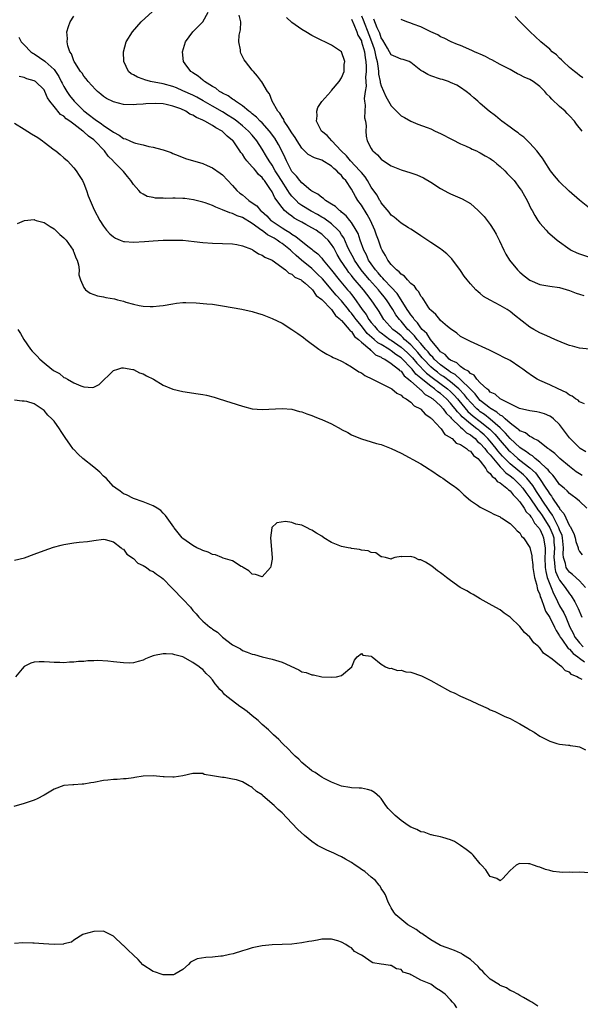
# Model space of a CAD drawing. Units: inches. Extents: x 2589000 to 2592000, y 1488000 to 1491000.
# Drawn here: x 2589438 to 2589551, y 1490397 to 1490595 of the extents above; entities that cross this region are included whole.
import ezdxf

# ---------------------------------------------------------------- set-up
doc = ezdxf.new("R2010")
doc.units = ezdxf.units.IN
doc.header["$MEASUREMENT"] = 0
doc.layers.add('LD25891488_10ft', color=3, linetype='Continuous')

msp = doc.modelspace()

# ---------------------------------------------------------------- linework, layer by layer
at = {"layer": 'LD25891488_10ft'}
for points, elevation in [([(2589551.53, 1490503.53), (2589551, 1490503.9), (2589550.33, 1490504.33), (2589549, 1490505.35), (2589547.07, 1490507), (2589546.01, 1490508.01), (2589545, 1490508.76), (2589544.88, 1490508.88), (2589544.65, 1490509), (2589543, 1490510.25), (2589542.61, 1490510.61), (2589541.73, 1490511), (2589541.31, 1490511.31), (2589541, 1490511.41), (2589540.14, 1490512.14), (2589539, 1490512.59), (2589538.8, 1490512.8), (2589538.5, 1490513), (2589537, 1490514.08), (2589535.98, 1490515), (2589535.5, 1490515.5), (2589535, 1490515.74), (2589534.36, 1490516.36), (2589533.17, 1490517), (2589533.08, 1490517.08), (2589533, 1490517.11), (2589531, 1490518.71), (2589530.71, 1490519), (2589529.99, 1490519.99), (2589529, 1490520.94), (2589527, 1490522.92), (2589525.91, 1490523.91), (2589525, 1490524.41), (2589524.67, 1490524.67), (2589524.15, 1490525), (2589523, 1490525.87), (2589521.71, 1490527), (2589521.4, 1490527.4), (2589521, 1490527.76), (2589520.46, 1490528.46), (2589519.97, 1490529), (2589519, 1490530.19), (2589518.28, 1490531), (2589517.72, 1490531.72), (2589516.71, 1490532.71), (2589516.4, 1490533), (2589515, 1490534.66), (2589514.69, 1490535), (2589513.98, 1490535.98), (2589513.35, 1490537), (2589512.05, 1490539), (2589511.6, 1490539.6), (2589511, 1490540.34), (2589510.69, 1490540.69), (2589510.47, 1490541), (2589508.66, 1490543), (2589507.89, 1490543.89), (2589506.98, 1490545), (2589505.61, 1490547), (2589505.41, 1490547.41), (2589504.56, 1490549), (2589504.16, 1490549.84), (2589503.46, 1490551.46), (2589503, 1490552.11), (2589502.65, 1490552.65), (2589502.34, 1490553), (2589501, 1490554.3), (2589499.44, 1490555.44), (2589499, 1490555.67), (2589498.17, 1490556.17), (2589496.85, 1490556.85), (2589495, 1490558.01), (2589494.42, 1490558.42), (2589493.82, 1490559), (2589493, 1490559.86), (2589492.48, 1490560.48), (2589492.17, 1490561), (2589490.86, 1490563), (2589490.16, 1490564.16), (2589489.63, 1490565), (2589489, 1490566.13), (2589488.39, 1490567), (2589487.89, 1490567.89), (2589487, 1490569.33), (2589485.93, 1490571), (2589485, 1490572.14), (2589484.24, 1490573), (2589483, 1490574.07), (2589481.86, 1490575), (2589481.37, 1490575.37), (2589481, 1490575.62), (2589480.16, 1490576.16), (2589479, 1490576.88), (2589477, 1490578.01), (2589475.11, 1490579.11), (2589473.81, 1490579.81), (2589473, 1490580.21), (2589471, 1490581.13), (2589469.7, 1490581.7), (2589469, 1490581.97), (2589467, 1490582.53), (2589464.44, 1490583), (2589463.3, 1490583.3), (2589463, 1490583.45), (2589461.83, 1490583.83), (2589461, 1490584.35), (2589460.55, 1490584.55), (2589460.03, 1490585), (2589459.09, 1490587), (2589459, 1490589), (2589459.56, 1490591), (2589460.8, 1490593), (2589462.6, 1490595), (2589464.87, 1490597.13)], 11590), ([(2589552.52, 1490497), (2589551, 1490498.38), (2589550.24, 1490499), (2589549.51, 1490499.51), (2589549, 1490499.9), (2589548.5, 1490500.5), (2589547.89, 1490501), (2589547, 1490501.77), (2589546.08, 1490503), (2589545.61, 1490503.61), (2589545, 1490504.2), (2589544.7, 1490504.7), (2589544.38, 1490505), (2589543, 1490506.24), (2589542.05, 1490507), (2589541.5, 1490507.5), (2589541, 1490507.76), (2589540.34, 1490508.34), (2589539.26, 1490509), (2589539, 1490509.2), (2589537, 1490511), (2589536.11, 1490512.11), (2589535, 1490513.14), (2589533, 1490514.93), (2589531.85, 1490515.85), (2589531, 1490516.41), (2589530.67, 1490516.67), (2589530.29, 1490517), (2589529, 1490518.31), (2589528.42, 1490519), (2589527.81, 1490519.81), (2589526.68, 1490521), (2589525, 1490522.44), (2589523.54, 1490523.54), (2589523, 1490523.88), (2589522.36, 1490524.36), (2589521.54, 1490525), (2589521, 1490525.48), (2589519.53, 1490527), (2589519.3, 1490527.3), (2589519, 1490527.63), (2589518.38, 1490528.38), (2589517.79, 1490529), (2589517, 1490529.87), (2589515.72, 1490531), (2589515.36, 1490531.36), (2589515, 1490531.7), (2589514.29, 1490532.29), (2589513.37, 1490533), (2589511.56, 1490535), (2589511.33, 1490535.33), (2589510.59, 1490536.59), (2589510.3, 1490537), (2589509.01, 1490539), (2589508.1, 1490540.1), (2589507.45, 1490541), (2589505.38, 1490543.38), (2589505, 1490543.88), (2589504.48, 1490544.48), (2589504.11, 1490545), (2589502.8, 1490547), (2589502.14, 1490548.14), (2589501.43, 1490549.43), (2589501, 1490550.14), (2589500.3, 1490551), (2589499.64, 1490551.64), (2589499, 1490552.21), (2589498.52, 1490552.52), (2589497.87, 1490553), (2589497, 1490553.51), (2589495.83, 1490554.17), (2589495, 1490554.62), (2589494.33, 1490555), (2589493.46, 1490555.46), (2589493, 1490555.81), (2589492.28, 1490556.28), (2589491.52, 1490557), (2589491, 1490557.6), (2589489.55, 1490559.55), (2589489, 1490560.77), (2589488.57, 1490561.43), (2589487.46, 1490563), (2589487.25, 1490563.25), (2589487, 1490563.62), (2589486.26, 1490564.26), (2589485.7, 1490565), (2589485.35, 1490565.35), (2589485, 1490565.8), (2589483.91, 1490567), (2589483.51, 1490567.51), (2589483, 1490568.34), (2589482.7, 1490568.7), (2589482.51, 1490569), (2589481.11, 1490571), (2589481, 1490571.12), (2589479.94, 1490571.94), (2589479, 1490572.94), (2589478.92, 1490573), (2589477.64, 1490573.64), (2589477, 1490574.11), (2589475.45, 1490575), (2589475.13, 1490575.13), (2589475, 1490575.22), (2589473.72, 1490575.72), (2589473, 1490576.22), (2589472.43, 1490576.43), (2589471.57, 1490577), (2589470.55, 1490577.45), (2589469, 1490577.99), (2589467.63, 1490578.37), (2589467, 1490578.47), (2589465.45, 1490578.55), (2589463.52, 1490578.48), (2589463, 1490578.42), (2589461.65, 1490578.35), (2589461, 1490578.3), (2589459, 1490578.36), (2589457, 1490578.87), (2589455.56, 1490579.56), (2589455, 1490579.97), (2589454.43, 1490580.43), (2589453.75, 1490581), (2589453.36, 1490581.36), (2589451.89, 1490583), (2589451.5, 1490583.5), (2589451, 1490584.09), (2589450.65, 1490584.65), (2589450.37, 1490585), (2589449.21, 1490586.79), (2589449.08, 1490587), (2589449, 1490587.18), (2589448.55, 1490588.55), (2589448.22, 1490589), (2589447.81, 1490590.19), (2589447.65, 1490591), (2589447.69, 1490591.69), (2589447.61, 1490593), (2589447.89, 1490594.11), (2589448.25, 1490595), (2589449, 1490596.15)], 11600), ([(2589552.3, 1490508.3), (2589551.16, 1490509), (2589551, 1490509.12), (2589550.1, 1490510.1), (2589549.11, 1490511), (2589549, 1490511.13), (2589548.21, 1490512.21), (2589547, 1490513.81), (2589545.75, 1490515), (2589545.34, 1490515.34), (2589545, 1490515.54), (2589543.97, 1490515.97), (2589543, 1490516.23), (2589542.38, 1490516.38), (2589541, 1490516.59), (2589540.69, 1490516.69), (2589539.17, 1490517), (2589538.93, 1490517.07), (2589535.01, 1490519), (2589533.98, 1490519.98), (2589533, 1490520.39), (2589532.73, 1490520.73), (2589532.32, 1490521), (2589531, 1490522.23), (2589530.28, 1490523), (2589529.76, 1490523.76), (2589529, 1490524.11), (2589528.59, 1490524.59), (2589527.77, 1490525), (2589527, 1490525.54), (2589526.25, 1490526.25), (2589525, 1490526.8), (2589524.72, 1490527), (2589523.93, 1490527.93), (2589523, 1490528.52), (2589522.79, 1490528.79), (2589522.56, 1490529), (2589520.93, 1490531), (2589520.2, 1490532.2), (2589519.28, 1490533), (2589519, 1490533.32), (2589518.32, 1490534.32), (2589517.66, 1490535), (2589517.43, 1490535.43), (2589517, 1490535.92), (2589516.58, 1490536.58), (2589516.27, 1490537), (2589515, 1490538.95), (2589514.22, 1490540.22), (2589513, 1490541.51), (2589511.62, 1490543), (2589511.36, 1490543.36), (2589511, 1490543.66), (2589510.41, 1490544.41), (2589509.85, 1490545), (2589509, 1490546.2), (2589508.46, 1490547), (2589508.03, 1490548.03), (2589507.47, 1490549), (2589506.74, 1490551), (2589506.33, 1490552.33), (2589505.97, 1490553), (2589505, 1490554.57), (2589504.68, 1490555), (2589503.93, 1490555.93), (2589503, 1490556.67), (2589502.83, 1490556.83), (2589502.57, 1490557), (2589501.78, 1490557.78), (2589501, 1490558.29), (2589499.8, 1490559), (2589499.39, 1490559.39), (2589499, 1490559.62), (2589498.25, 1490560.25), (2589497, 1490560.86), (2589496.82, 1490561), (2589495, 1490562.53), (2589494.6, 1490563), (2589493.92, 1490563.92), (2589493, 1490564.87), (2589492.92, 1490565), (2589491.88, 1490567), (2589491.62, 1490567.62), (2589490.98, 1490568.98), (2589490.31, 1490570.31), (2589489.57, 1490571.57), (2589488.48, 1490573), (2589487, 1490574.63), (2589486.61, 1490575), (2589485.83, 1490575.83), (2589485, 1490576.48), (2589484.72, 1490576.72), (2589484.33, 1490577), (2589483, 1490578.1), (2589481.61, 1490579), (2589481.29, 1490579.29), (2589481, 1490579.44), (2589480.11, 1490580.11), (2589479, 1490580.65), (2589478.79, 1490580.79), (2589478.39, 1490581), (2589477.66, 1490581.66), (2589477, 1490582.01), (2589475.33, 1490583), (2589475.17, 1490583.17), (2589475, 1490583.29), (2589474.08, 1490584.09), (2589473, 1490584.74), (2589472.85, 1490584.85), (2589472.58, 1490585), (2589471.48, 1490586.52), (2589471.15, 1490587), (2589470.95, 1490589), (2589471.55, 1490591), (2589472.97, 1490593), (2589474.02, 1490593.99), (2589475.05, 1490595), (2589476.09, 1490597)], 11580), ([(2589551.99, 1490518.02), (2589551, 1490518.44), (2589550.72, 1490518.72), (2589550.22, 1490519), (2589549.52, 1490519.52), (2589549, 1490519.73), (2589548.3, 1490520.3), (2589546.73, 1490521), (2589545, 1490521.86), (2589543, 1490522.73), (2589542.45, 1490523), (2589541.56, 1490523.56), (2589540.38, 1490524.38), (2589539.55, 1490525), (2589539, 1490525.39), (2589537, 1490526.71), (2589535.5, 1490527.5), (2589535, 1490527.78), (2589534.17, 1490528.17), (2589532.83, 1490528.83), (2589529, 1490530.57), (2589527.38, 1490531.38), (2589527, 1490531.61), (2589526.23, 1490532.23), (2589525, 1490533.1), (2589524.4, 1490533.6), (2589523, 1490534.82), (2589522.82, 1490535), (2589522.03, 1490536.03), (2589521, 1490536.86), (2589520.95, 1490536.95), (2589520.9, 1490537), (2589520.63, 1490537.37), (2589519.58, 1490539), (2589519.36, 1490539.36), (2589519, 1490539.74), (2589518.6, 1490540.6), (2589518.2, 1490541), (2589517.73, 1490541.73), (2589517, 1490542.25), (2589516.3, 1490543), (2589515.72, 1490543.72), (2589515, 1490544.13), (2589514.63, 1490544.63), (2589514.07, 1490545), (2589513, 1490546.12), (2589512.35, 1490547), (2589511.9, 1490547.9), (2589511.2, 1490549), (2589511, 1490549.4), (2589510.45, 1490551), (2589510.04, 1490552.04), (2589509.72, 1490553), (2589508.82, 1490555), (2589508.16, 1490556.16), (2589507, 1490558.06), (2589506.3, 1490559), (2589505.79, 1490559.79), (2589505, 1490561.28), (2589503.86, 1490563), (2589503.43, 1490563.43), (2589503, 1490564.05), (2589502.48, 1490564.48), (2589502.07, 1490565), (2589501.45, 1490565.45), (2589501, 1490565.93), (2589499, 1490567.12), (2589497.57, 1490567.57), (2589496.3, 1490568.3), (2589495, 1490569.52), (2589494.06, 1490571), (2589493.67, 1490571.67), (2589493, 1490572.64), (2589492.87, 1490572.87), (2589492.27, 1490573.73), (2589491.46, 1490575), (2589491.34, 1490575.34), (2589491, 1490575.79), (2589490.58, 1490576.58), (2589490.14, 1490577), (2589488.99, 1490579), (2589488.48, 1490580.48), (2589488.05, 1490581), (2589486.93, 1490582.93), (2589486.85, 1490583), (2589486.08, 1490584.08), (2589485.23, 1490585), (2589485, 1490585.27), (2589483.65, 1490587), (2589483.39, 1490587.39), (2589482.7, 1490588.7), (2589482.61, 1490589), (2589482.6, 1490589.4), (2589482.3, 1490591), (2589482.36, 1490592.36), (2589482.61, 1490593.39), (2589482.66, 1490595), (2589482.38, 1490596.38)], 11570), ([(2589553, 1490529), (2589551, 1490529.21), (2589549.62, 1490529.62), (2589549, 1490529.76), (2589547.77, 1490530.23), (2589546, 1490531), (2589545.32, 1490531.32), (2589545, 1490531.43), (2589543.93, 1490531.93), (2589543, 1490532.32), (2589541.82, 1490533), (2589541, 1490533.49), (2589537.9, 1490535.9), (2589537, 1490536.62), (2589536.42, 1490537), (2589535, 1490537.85), (2589533, 1490538.89), (2589531.67, 1490539.67), (2589531, 1490540.23), (2589530.56, 1490540.56), (2589530.11, 1490541), (2589529, 1490542.19), (2589528.33, 1490543), (2589527.76, 1490543.76), (2589527, 1490544.87), (2589525.26, 1490547.26), (2589525, 1490547.54), (2589524.25, 1490548.25), (2589523.31, 1490549), (2589523, 1490549.23), (2589521, 1490550.54), (2589519, 1490551.87), (2589518.33, 1490552.33), (2589517, 1490553.21), (2589516.48, 1490553.52), (2589515, 1490554.45), (2589513.63, 1490555.63), (2589513, 1490556.02), (2589512.63, 1490556.63), (2589511, 1490558.52), (2589510.84, 1490558.84), (2589510.72, 1490559), (2589510.11, 1490560.11), (2589509, 1490561.67), (2589508.24, 1490563), (2589507.77, 1490563.77), (2589507, 1490564.64), (2589506.72, 1490565), (2589504.79, 1490567), (2589503.98, 1490567.98), (2589502.9, 1490569), (2589501.03, 1490571), (2589500.07, 1490572.07), (2589498.97, 1490573), (2589497.96, 1490575), (2589498.08, 1490576.08), (2589497.99, 1490577), (2589498.24, 1490577.76), (2589499.01, 1490578.99), (2589500.81, 1490581), (2589500.89, 1490581.11), (2589501, 1490581.2), (2589502.54, 1490583), (2589503, 1490583.73), (2589503.51, 1490585), (2589503.56, 1490586.44), (2589503.66, 1490587), (2589503, 1490589), (2589501.77, 1490589.77), (2589501, 1490590.31), (2589499.65, 1490591), (2589499, 1490591.28), (2589497, 1490592.27), (2589495.8, 1490593), (2589495, 1490593.46), (2589493, 1490594.9), (2589491.89, 1490595.89)], 11560), ([(2589505, 1490595.56), (2589505.49, 1490594.51), (2589506.09, 1490593), (2589506.31, 1490592.31), (2589507, 1490591.16), (2589507.06, 1490591), (2589507.63, 1490589), (2589507.76, 1490587.76), (2589507.91, 1490587), (2589507.98, 1490586.02), (2589507.96, 1490585), (2589507.86, 1490583.86), (2589507.94, 1490582.06), (2589507.75, 1490581), (2589507.55, 1490579.55), (2589507.62, 1490579), (2589507.76, 1490578.24), (2589507.68, 1490577), (2589507.66, 1490575.66), (2589507.84, 1490575), (2589507.95, 1490574.05), (2589507.89, 1490573), (2589507.98, 1490571.98), (2589508.16, 1490571), (2589509, 1490569.46), (2589509.17, 1490569.17), (2589509.29, 1490569), (2589510.23, 1490568.23), (2589511, 1490567.34), (2589511.47, 1490567), (2589513, 1490566), (2589515, 1490565.19), (2589517, 1490564.56), (2589518.16, 1490564.16), (2589519.54, 1490563.54), (2589521, 1490562.67), (2589523, 1490561.42), (2589524.56, 1490560.56), (2589525, 1490560.34), (2589527.33, 1490559.33), (2589529, 1490558.38), (2589530.6, 1490557), (2589531, 1490556.61), (2589531.76, 1490555.76), (2589532.36, 1490555), (2589533, 1490554.13), (2589533.74, 1490553), (2589534.19, 1490552.19), (2589534.88, 1490550.88), (2589535.75, 1490549), (2589536.18, 1490548.18), (2589536.9, 1490547), (2589538.53, 1490545), (2589539, 1490544.53), (2589539.83, 1490543.83), (2589541, 1490542.92), (2589543, 1490542.06), (2589545, 1490541.71), (2589547, 1490541.45), (2589549, 1490540.84), (2589550.31, 1490540.31), (2589551, 1490540.09), (2589551.88, 1490539.88)], 11550), ([(2589507, 1490596.26), (2589507.39, 1490595.39), (2589508.49, 1490592.49), (2589509.06, 1490591.06), (2589509.57, 1490589.57), (2589509.75, 1490589), (2589509.94, 1490587.94), (2589510.16, 1490587), (2589510.41, 1490585.59), (2589510.46, 1490585), (2589510.48, 1490584.48), (2589510.81, 1490583), (2589510.81, 1490582.81), (2589511, 1490582.14), (2589511.96, 1490579.96), (2589513, 1490578.05), (2589514.09, 1490577), (2589515, 1490576.09), (2589515.73, 1490575.73), (2589517, 1490574.99), (2589518.41, 1490574.41), (2589520.29, 1490573.71), (2589521, 1490573.42), (2589521.92, 1490573), (2589523, 1490572.53), (2589525.29, 1490571.29), (2589527, 1490570.42), (2589528.01, 1490569.99), (2589529, 1490569.53), (2589529.35, 1490569.35), (2589530.2, 1490569), (2589530.73, 1490568.73), (2589531, 1490568.64), (2589531.99, 1490567.99), (2589533, 1490567.49), (2589533.28, 1490567.28), (2589533.63, 1490567), (2589534.36, 1490566.36), (2589535, 1490565.87), (2589535.93, 1490565), (2589536.43, 1490564.43), (2589537, 1490563.87), (2589537.8, 1490563), (2589539, 1490561.44), (2589539.32, 1490561), (2589539.91, 1490559.91), (2589540.44, 1490559), (2589541.27, 1490557.27), (2589541.43, 1490557), (2589541.97, 1490555.97), (2589542.6, 1490555), (2589543, 1490554.43), (2589544.3, 1490553), (2589544.64, 1490552.64), (2589545, 1490552.3), (2589546.5, 1490551), (2589549.13, 1490549.13), (2589549.34, 1490549), (2589550.46, 1490548.46), (2589551, 1490548.25), (2589553, 1490547.6)], 11540), ([(2589553, 1490557.46), (2589551.04, 1490559.04), (2589548.91, 1490560.9), (2589547, 1490562.74), (2589546.76, 1490563), (2589545.99, 1490563.99), (2589545.18, 1490565), (2589543.85, 1490567), (2589543.54, 1490567.54), (2589543, 1490568.22), (2589542.68, 1490568.68), (2589542.38, 1490569), (2589541, 1490570.59), (2589539.76, 1490571.76), (2589539, 1490572.33), (2589538.64, 1490572.64), (2589538.08, 1490573), (2589537, 1490573.8), (2589535.35, 1490575), (2589535, 1490575.27), (2589534.06, 1490576.06), (2589532.79, 1490577), (2589531, 1490578.53), (2589530.47, 1490579), (2589529.67, 1490579.67), (2589529, 1490580.3), (2589528.14, 1490581), (2589527, 1490581.79), (2589526.25, 1490582.25), (2589525, 1490582.82), (2589524.56, 1490583), (2589523.38, 1490583.38), (2589523, 1490583.45), (2589521, 1490584.12), (2589520.38, 1490584.38), (2589519.37, 1490585), (2589519, 1490585.24), (2589517, 1490586.85), (2589516.63, 1490587), (2589515.42, 1490587.42), (2589515, 1490587.51), (2589513.98, 1490587.98), (2589513, 1490588.39), (2589512.7, 1490589), (2589512.27, 1490589.73), (2589511.35, 1490591.35), (2589511, 1490591.81), (2589510.7, 1490592.7), (2589510.2, 1490593.8), (2589509.54, 1490595.54)], 11530), ([(2589551.52, 1490573), (2589550.41, 1490574.41), (2589550, 1490575), (2589549, 1490576.09), (2589548.54, 1490576.54), (2589548.12, 1490577), (2589547, 1490577.96), (2589545.42, 1490579.42), (2589545, 1490579.92), (2589544.43, 1490580.43), (2589544, 1490581), (2589543, 1490582.01), (2589541.65, 1490583), (2589541, 1490583.36), (2589539.85, 1490583.85), (2589539, 1490584.33), (2589538.52, 1490584.52), (2589537.7, 1490585), (2589537, 1490585.38), (2589536.2, 1490585.8), (2589535, 1490586.39), (2589533.33, 1490587.33), (2589533, 1490587.48), (2589532.05, 1490588.05), (2589531, 1490588.5), (2589530.66, 1490588.66), (2589529.82, 1490589), (2589529.27, 1490589.27), (2589527, 1490590.25), (2589526.43, 1490590.43), (2589525.1, 1490591), (2589523.7, 1490591.7), (2589523, 1490592), (2589522.41, 1490592.41), (2589520.99, 1490593.01), (2589519, 1490593.98), (2589517.48, 1490594.52), (2589517, 1490594.72), (2589516.17, 1490595), (2589515, 1490595.5)], 11520), ([(2589551.7, 1490583.7), (2589551, 1490584.18), (2589550.57, 1490584.57), (2589549.98, 1490585), (2589549, 1490585.83), (2589547.73, 1490587), (2589547.38, 1490587.38), (2589547, 1490587.7), (2589546.37, 1490588.37), (2589545.51, 1490589), (2589545, 1490589.48), (2589543.21, 1490591), (2589542.05, 1490592.05), (2589541.04, 1490593), (2589539, 1490595.11), (2589538.06, 1490596.06)], 11510), ([(2589437.9, 1490591.9), (2589438.39, 1490591), (2589439, 1490590.4), (2589440.31, 1490589), (2589440.7, 1490588.7), (2589441, 1490588.54), (2589443.12, 1490587.12), (2589443.22, 1490587), (2589445, 1490585.42), (2589445.31, 1490585), (2589445.98, 1490583.98), (2589446.47, 1490583), (2589446.64, 1490582.64), (2589447, 1490581.98), (2589447.58, 1490581), (2589448.15, 1490580.15), (2589449.06, 1490579), (2589451, 1490577.07), (2589452.19, 1490576.19), (2589453, 1490575.51), (2589453.33, 1490575.33), (2589453.74, 1490575), (2589454.51, 1490574.51), (2589455, 1490574.13), (2589456.7, 1490573), (2589457, 1490572.77), (2589458.15, 1490572.15), (2589459, 1490571.52), (2589459.41, 1490571.41), (2589460.28, 1490571), (2589461, 1490570.69), (2589461.46, 1490570.54), (2589463, 1490570.2), (2589464.13, 1490569.87), (2589465, 1490569.76), (2589466.72, 1490569.28), (2589467, 1490569.24), (2589468.66, 1490568.66), (2589469, 1490568.5), (2589470.06, 1490568.06), (2589471.49, 1490567.49), (2589475, 1490566.48), (2589475.92, 1490566.08), (2589477, 1490565.59), (2589478.53, 1490564.53), (2589479, 1490564.15), (2589481, 1490562.01), (2589481.86, 1490561), (2589482.51, 1490560.51), (2589483, 1490560.12), (2589483.63, 1490559.63), (2589484.27, 1490559), (2589485, 1490558.54), (2589485.9, 1490557.9), (2589486.64, 1490557), (2589486.85, 1490556.85), (2589487.92, 1490555.92), (2589488.77, 1490555), (2589489, 1490554.83), (2589491, 1490553.49), (2589491.76, 1490553), (2589492.55, 1490552.55), (2589493, 1490552.19), (2589493.77, 1490551.77), (2589496.22, 1490549.78), (2589497, 1490549.18), (2589497.21, 1490549), (2589498.23, 1490548.23), (2589499, 1490547.36), (2589499.27, 1490547), (2589500.98, 1490544.98), (2589502.53, 1490543), (2589504.21, 1490541), (2589504.59, 1490540.59), (2589505, 1490540.03), (2589505.46, 1490539.46), (2589507.14, 1490537), (2589507.99, 1490535.99), (2589508.54, 1490535), (2589509, 1490534.41), (2589509.68, 1490533.68), (2589510.21, 1490533), (2589510.62, 1490532.62), (2589511, 1490532.31), (2589512.72, 1490531), (2589513, 1490530.82), (2589515, 1490529.44), (2589516.29, 1490528.29), (2589517, 1490527.59), (2589517.29, 1490527.29), (2589518.2, 1490526.2), (2589520.17, 1490524.17), (2589521.29, 1490523.29), (2589524.38, 1490521), (2589525, 1490520.46), (2589525.74, 1490519.74), (2589526.38, 1490519), (2589526.65, 1490518.65), (2589528.48, 1490516.48), (2589529.55, 1490515.55), (2589531, 1490514.43), (2589532.91, 1490512.91), (2589533.91, 1490511.91), (2589535, 1490510.59), (2589536.69, 1490508.69), (2589537, 1490508.37), (2589537.74, 1490507.74), (2589538.57, 1490507), (2589539, 1490506.65), (2589541, 1490505.11), (2589542.11, 1490504.11), (2589542.95, 1490502.95), (2589544.25, 1490501), (2589544.56, 1490500.56), (2589545, 1490499.79), (2589545.37, 1490499.37), (2589545.59, 1490499), (2589546.68, 1490497.32), (2589546.95, 1490496.95), (2589547, 1490496.84), (2589547.88, 1490495.88), (2589549, 1490493.4), (2589549.19, 1490493.19), (2589549.25, 1490493), (2589549.84, 1490491.84), (2589550.12, 1490491), (2589550.26, 1490490.26), (2589550.71, 1490489), (2589550.75, 1490488.75), (2589551, 1490488.23), (2589551.57, 1490487.57)], 11610), ([(2589552.22, 1490481), (2589551, 1490482.31), (2589549.61, 1490483.61), (2589549, 1490484.05), (2589548.58, 1490484.58), (2589548.35, 1490485), (2589548.17, 1490485.83), (2589547.78, 1490487), (2589547.71, 1490487.71), (2589547.78, 1490489), (2589547.67, 1490490.33), (2589547.6, 1490491), (2589547.49, 1490491.49), (2589547, 1490492.61), (2589546.87, 1490493), (2589546.69, 1490493.31), (2589545.56, 1490495.56), (2589545, 1490496.31), (2589544.73, 1490496.73), (2589543.6, 1490498.4), (2589543.13, 1490499.13), (2589543, 1490499.31), (2589542.35, 1490500.35), (2589541.91, 1490501), (2589541.57, 1490501.57), (2589541, 1490502.29), (2589540.41, 1490503), (2589539.72, 1490503.72), (2589537, 1490505.94), (2589535.93, 1490507), (2589535.47, 1490507.47), (2589534.53, 1490508.53), (2589534.2, 1490509), (2589533, 1490510.46), (2589532.52, 1490511), (2589531.75, 1490511.75), (2589531, 1490512.43), (2589530.67, 1490512.67), (2589530.29, 1490513), (2589529, 1490513.97), (2589527.36, 1490515.36), (2589527, 1490515.78), (2589526.37, 1490516.37), (2589525.93, 1490517), (2589525.5, 1490517.5), (2589525, 1490518.14), (2589524.2, 1490519), (2589523, 1490520.06), (2589522.44, 1490520.44), (2589521.79, 1490521), (2589521, 1490521.56), (2589519.1, 1490523.1), (2589519, 1490523.21), (2589518.02, 1490524.02), (2589517.25, 1490525), (2589517, 1490525.27), (2589515.3, 1490527), (2589515, 1490527.28), (2589513.97, 1490527.97), (2589513, 1490528.71), (2589512.81, 1490528.81), (2589512.56, 1490529), (2589511, 1490529.96), (2589510.33, 1490530.33), (2589509.6, 1490531), (2589508.2, 1490532.2), (2589507, 1490533.72), (2589505.95, 1490535), (2589505.56, 1490535.56), (2589505, 1490536.28), (2589504.65, 1490536.65), (2589504.41, 1490537), (2589503, 1490538.78), (2589501.93, 1490539.93), (2589499.18, 1490543.18), (2589498.18, 1490544.18), (2589497, 1490545.29), (2589494.9, 1490547), (2589493.88, 1490547.88), (2589493, 1490548.72), (2589492.83, 1490548.83), (2589492.69, 1490549), (2589491, 1490550.34), (2589490.57, 1490550.57), (2589490.03, 1490551), (2589489.38, 1490551.38), (2589489, 1490551.63), (2589488.07, 1490552.07), (2589487, 1490552.93), (2589486.95, 1490552.95), (2589485, 1490554.38), (2589483, 1490555.56), (2589481.92, 1490555.92), (2589481, 1490556.36), (2589480.48, 1490556.48), (2589479, 1490557.14), (2589477.63, 1490557.63), (2589477, 1490557.96), (2589475.47, 1490558.53), (2589475, 1490558.69), (2589473.16, 1490559.16), (2589471.39, 1490559.39), (2589471, 1490559.42), (2589469.45, 1490559.45), (2589469, 1490559.48), (2589467.43, 1490559.43), (2589467, 1490559.49), (2589465.47, 1490559.47), (2589465, 1490559.59), (2589463.82, 1490559.82), (2589463, 1490560.25), (2589462.54, 1490560.54), (2589462.11, 1490561), (2589461, 1490562.23), (2589460.48, 1490563), (2589459.84, 1490563.84), (2589459, 1490564.82), (2589458.87, 1490565), (2589457, 1490566.87), (2589456.9, 1490567), (2589455.95, 1490567.95), (2589455.17, 1490569), (2589453.24, 1490571), (2589453, 1490571.2), (2589451.95, 1490571.95), (2589451, 1490572.87), (2589450.92, 1490572.92), (2589450.83, 1490573), (2589449, 1490574.41), (2589448.19, 1490575), (2589447.47, 1490575.47), (2589447, 1490575.98), (2589446.33, 1490576.33), (2589445, 1490577.93), (2589444.16, 1490579), (2589443.67, 1490579.67), (2589443.15, 1490581), (2589443, 1490581.28), (2589441.24, 1490583), (2589441, 1490583.15), (2589439.53, 1490583.53), (2589439, 1490583.78), (2589437.98, 1490583.98)], 11620), ([(2589437, 1490574.57), (2589439, 1490573.41), (2589440.47, 1490572.47), (2589441.71, 1490571.71), (2589442.69, 1490571), (2589443, 1490570.74), (2589445, 1490569.24), (2589445.37, 1490569), (2589446.26, 1490568.26), (2589447, 1490567.59), (2589447.7, 1490567), (2589449, 1490565.59), (2589449.47, 1490565), (2589450.07, 1490564.07), (2589450.73, 1490563), (2589451, 1490562.42), (2589451.56, 1490561), (2589451.92, 1490559.92), (2589452.3, 1490559), (2589453.11, 1490557.11), (2589454.22, 1490555), (2589455, 1490553.8), (2589455.61, 1490553), (2589456.28, 1490552.28), (2589457, 1490551.69), (2589457.4, 1490551.4), (2589458.34, 1490551), (2589459, 1490550.76), (2589459.24, 1490550.76), (2589461, 1490550.59), (2589463.26, 1490550.74), (2589465, 1490550.9), (2589467, 1490551), (2589469.03, 1490551.03), (2589470.98, 1490550.98), (2589473.25, 1490550.75), (2589475, 1490550.54), (2589477, 1490550.4), (2589479, 1490550.35), (2589481, 1490550.25), (2589481.9, 1490550.1), (2589483, 1490549.85), (2589484.81, 1490549.19), (2589485, 1490549.09), (2589485.05, 1490549.05), (2589485.19, 1490549), (2589486.28, 1490548.28), (2589487, 1490548.01), (2589487.56, 1490547.56), (2589489, 1490546.97), (2589491.73, 1490545), (2589492.38, 1490544.38), (2589493, 1490544.15), (2589493.55, 1490543.55), (2589494.83, 1490543), (2589494.92, 1490542.92), (2589495, 1490542.89), (2589495.69, 1490542.31), (2589497, 1490541.15), (2589497.14, 1490541), (2589497.86, 1490539.86), (2589499, 1490539.04), (2589501, 1490537.01), (2589501.79, 1490535.79), (2589502.81, 1490535), (2589502.88, 1490534.88), (2589503, 1490534.81), (2589504.56, 1490533), (2589504.73, 1490532.73), (2589505, 1490532.57), (2589505.6, 1490531.6), (2589506.4, 1490531), (2589507, 1490530.43), (2589508.7, 1490529), (2589508.83, 1490528.83), (2589509, 1490528.75), (2589509.88, 1490527.88), (2589511, 1490527.41), (2589511.23, 1490527.23), (2589511.72, 1490527), (2589513, 1490526.15), (2589514.49, 1490525), (2589514.72, 1490524.72), (2589515, 1490524.56), (2589515.65, 1490523.65), (2589516.51, 1490523), (2589517, 1490522.55), (2589518.76, 1490521), (2589518.87, 1490520.87), (2589519, 1490520.81), (2589519.9, 1490519.9), (2589521, 1490519.3), (2589521.16, 1490519.16), (2589521.41, 1490519), (2589523, 1490517.57), (2589523.52, 1490517), (2589524.1, 1490516.1), (2589525, 1490515.3), (2589525.12, 1490515.12), (2589527, 1490513.3), (2589527.38, 1490513), (2589528.18, 1490512.18), (2589529, 1490511.74), (2589529.39, 1490511.39), (2589529.94, 1490511), (2589530.44, 1490510.44), (2589531, 1490510.04), (2589531.93, 1490509), (2589532.35, 1490508.35), (2589533, 1490507.72), (2589533.3, 1490507.3), (2589535, 1490505.31), (2589535.31, 1490505), (2589536.12, 1490504.12), (2589537, 1490503.5), (2589537.61, 1490503), (2589539, 1490501.68), (2589539.58, 1490501), (2589540.16, 1490500.16), (2589541, 1490499.07), (2589542.41, 1490497), (2589542.63, 1490496.63), (2589543, 1490496.2), (2589543.48, 1490495.48), (2589545.02, 1490493), (2589545.6, 1490491.6), (2589545.8, 1490491), (2589545.85, 1490490.15), (2589545.96, 1490489), (2589545.85, 1490487), (2589545.98, 1490486.02), (2589546.01, 1490485), (2589546.2, 1490484.2), (2589546.73, 1490483), (2589547, 1490482.45), (2589548.13, 1490481), (2589549, 1490479.69), (2589549.31, 1490479.31), (2589550.09, 1490478.09), (2589550.76, 1490476.76), (2589551.49, 1490475)], 11630), ([(2589437.63, 1490554.37), (2589439.03, 1490554.97), (2589441, 1490555.16), (2589441.09, 1490555.09), (2589441.38, 1490555), (2589443, 1490554.53), (2589444.21, 1490553.79), (2589445, 1490553.26), (2589446.14, 1490552.14), (2589447, 1490551.49), (2589447.43, 1490551), (2589448.84, 1490549), (2589448.87, 1490548.87), (2589449, 1490548.61), (2589449.41, 1490547.41), (2589449.64, 1490547), (2589449.95, 1490546.05), (2589450.08, 1490545), (2589450.03, 1490544.03), (2589450.36, 1490543), (2589451, 1490541.49), (2589451.36, 1490541), (2589452.31, 1490540.31), (2589453, 1490540.07), (2589453.77, 1490539.77), (2589455, 1490539.56), (2589455.47, 1490539.47), (2589457.19, 1490539.19), (2589457.8, 1490539), (2589459, 1490538.71), (2589459.47, 1490538.53), (2589461, 1490538.11), (2589462.2, 1490537.8), (2589463, 1490537.68), (2589464.4, 1490537.6), (2589465, 1490537.6), (2589466.27, 1490537.73), (2589467, 1490537.81), (2589469, 1490538.19), (2589469.7, 1490538.3), (2589471, 1490538.42), (2589471.57, 1490538.43), (2589473.65, 1490538.35), (2589475.82, 1490538.18), (2589477, 1490538.07), (2589479, 1490537.78), (2589482.9, 1490537.1), (2589485, 1490536.65), (2589486.25, 1490536.25), (2589487, 1490536.03), (2589489, 1490535.22), (2589491, 1490534.24), (2589493, 1490533.02), (2589494.21, 1490532.21), (2589495.35, 1490531.35), (2589495.8, 1490531), (2589498.45, 1490529), (2589499, 1490528.63), (2589500.01, 1490528.01), (2589501, 1490527.53), (2589501.34, 1490527.34), (2589502.13, 1490527), (2589503, 1490526.6), (2589503.86, 1490526.14), (2589505, 1490525.48), (2589506.47, 1490524.47), (2589507, 1490524.23), (2589507.71, 1490523.71), (2589509.24, 1490523), (2589511, 1490522.13), (2589512.77, 1490521.23), (2589513, 1490521.1), (2589513.14, 1490521), (2589514.14, 1490520.14), (2589515, 1490519.75), (2589515.34, 1490519.34), (2589516.06, 1490519), (2589517, 1490518.34), (2589517.64, 1490517.63), (2589518.95, 1490517), (2589519, 1490516.96), (2589519.89, 1490515.89), (2589521, 1490515.21), (2589521.08, 1490515.08), (2589521.2, 1490515), (2589523, 1490513.12), (2589523.11, 1490513), (2589523.85, 1490511.85), (2589525, 1490511.24), (2589525.1, 1490511.1), (2589525.32, 1490511), (2589526.11, 1490510.11), (2589527, 1490509.78), (2589528.21, 1490509), (2589528.6, 1490508.6), (2589529, 1490508.44), (2589529.6, 1490507.6), (2589530.47, 1490507), (2589531, 1490506.47), (2589532.11, 1490505), (2589532.41, 1490504.41), (2589533, 1490503.99), (2589533.38, 1490503.38), (2589533.94, 1490503), (2589534.38, 1490502.38), (2589535, 1490502.08), (2589536.36, 1490501), (2589536.66, 1490500.66), (2589537, 1490500.46), (2589537.63, 1490499.63), (2589538.32, 1490499), (2589539, 1490498.23), (2589539.87, 1490497), (2589540.26, 1490496.26), (2589541, 1490495.58), (2589541.22, 1490495.22), (2589541.4, 1490495), (2589541.96, 1490493.96), (2589542.83, 1490493), (2589542.89, 1490492.89), (2589543, 1490492.74), (2589543.52, 1490491.52), (2589543.78, 1490491), (2589543.9, 1490490.1), (2589544.09, 1490489), (2589544.11, 1490488.11), (2589544.03, 1490487), (2589544.09, 1490485), (2589544.19, 1490484.19), (2589544.51, 1490483), (2589545, 1490481.64), (2589545.27, 1490481), (2589545.75, 1490479.75), (2589546.15, 1490479), (2589547, 1490477.3), (2589547.84, 1490475.84), (2589548.23, 1490475), (2589549.09, 1490473), (2589549.75, 1490471.75), (2589550.1, 1490471), (2589550.47, 1490470.47), (2589551, 1490469.83), (2589551.72, 1490469)], 11640), ([(2589437.71, 1490533), (2589438.21, 1490532.21), (2589438.88, 1490531), (2589440.23, 1490529), (2589440.62, 1490528.62), (2589441, 1490528.21), (2589441.62, 1490527.62), (2589442.11, 1490527), (2589443, 1490526.28), (2589444.53, 1490525), (2589444.81, 1490524.81), (2589445, 1490524.64), (2589446.12, 1490524.12), (2589447, 1490523.33), (2589447.28, 1490523.28), (2589447.69, 1490523), (2589449, 1490522.26), (2589450.39, 1490521.61), (2589451, 1490521.46), (2589452.73, 1490521.27), (2589453, 1490521.34), (2589454.1, 1490521.9), (2589457, 1490524.73), (2589457.88, 1490525), (2589458.71, 1490525.29), (2589459, 1490525.25), (2589460.9, 1490524.9), (2589461, 1490524.91), (2589462.27, 1490524.27), (2589463, 1490524.08), (2589463.68, 1490523.68), (2589465.04, 1490523), (2589467, 1490521.76), (2589468.98, 1490520.98), (2589471, 1490520.52), (2589474.05, 1490520.05), (2589475, 1490519.89), (2589475.74, 1490519.74), (2589477.32, 1490519.32), (2589478.29, 1490519), (2589483, 1490517.52), (2589485, 1490517.03), (2589487, 1490516.88), (2589491, 1490517.08), (2589493, 1490516.9), (2589494.49, 1490516.49), (2589495, 1490516.4), (2589495.99, 1490515.99), (2589497, 1490515.68), (2589497.47, 1490515.47), (2589498.65, 1490515), (2589499, 1490514.88), (2589501, 1490513.99), (2589502.91, 1490512.91), (2589503, 1490512.85), (2589504.25, 1490512.25), (2589505, 1490511.76), (2589506.81, 1490511), (2589507, 1490510.93), (2589509, 1490510.37), (2589510.04, 1490510.04), (2589511, 1490509.78), (2589513, 1490508.98), (2589515, 1490508.03), (2589519, 1490505.93), (2589520.47, 1490505), (2589520.78, 1490504.78), (2589521, 1490504.64), (2589523, 1490503.26), (2589523.42, 1490503), (2589525, 1490501.88), (2589525.55, 1490501.55), (2589526.24, 1490501), (2589526.65, 1490500.65), (2589527, 1490500.32), (2589527.69, 1490499.69), (2589529, 1490498.53), (2589530.42, 1490497.58), (2589531, 1490497.17), (2589532.43, 1490496.43), (2589533, 1490496.16), (2589533.75, 1490495.75), (2589535, 1490495.21), (2589535.1, 1490495.1), (2589535.3, 1490495), (2589537, 1490493.89), (2589537.9, 1490493), (2589538.42, 1490492.42), (2589539, 1490491.97), (2589539.34, 1490491.34), (2589539.71, 1490491), (2589541, 1490489.03), (2589541.37, 1490487.37), (2589541.38, 1490487), (2589541.58, 1490485.58), (2589541.61, 1490485), (2589541.77, 1490483.77), (2589541.93, 1490483), (2589542.36, 1490481.64), (2589542.56, 1490480.56), (2589543, 1490479.54), (2589543.1, 1490479.1), (2589543.27, 1490478.73), (2589543.86, 1490477), (2589544.18, 1490476.18), (2589545, 1490474.96), (2589545.98, 1490473), (2589546.29, 1490472.29), (2589547, 1490471.24), (2589547.12, 1490471), (2589547.47, 1490470.53), (2589548.71, 1490468.71), (2589549, 1490468.52), (2589549.7, 1490467.7), (2589550.65, 1490467), (2589551, 1490466.72), (2589552.03, 1490465.97)], 11650), ([(2589551.56, 1490462.44), (2589551, 1490462.71), (2589550.79, 1490462.79), (2589550.54, 1490463), (2589549.42, 1490463.42), (2589549, 1490463.91), (2589548.21, 1490464.21), (2589547.42, 1490465), (2589547, 1490465.29), (2589545.49, 1490466.51), (2589545, 1490466.86), (2589544.83, 1490467), (2589543.74, 1490467.74), (2589543, 1490468.8), (2589542.88, 1490468.88), (2589542.78, 1490469), (2589541.82, 1490469.82), (2589541, 1490470.98), (2589539.92, 1490471.92), (2589539, 1490473.11), (2589537, 1490474.97), (2589535.8, 1490475.8), (2589535, 1490476.46), (2589533.38, 1490477.38), (2589531, 1490478.67), (2589529.54, 1490479.54), (2589529, 1490479.82), (2589528.28, 1490480.28), (2589526.96, 1490481), (2589525, 1490482.4), (2589524.19, 1490483), (2589523.53, 1490483.53), (2589523, 1490483.93), (2589522.35, 1490484.35), (2589521.54, 1490485), (2589521, 1490485.41), (2589519.94, 1490486.06), (2589519, 1490486.58), (2589518.59, 1490486.59), (2589517.72, 1490487), (2589517.16, 1490487.16), (2589517, 1490487.25), (2589515.17, 1490487.17), (2589515, 1490487.24), (2589513.77, 1490487), (2589513.19, 1490486.81), (2589513, 1490486.67), (2589511.87, 1490487), (2589511.14, 1490487.14), (2589511, 1490487.15), (2589509.95, 1490487.95), (2589509, 1490488.01), (2589508.39, 1490488.39), (2589507, 1490488.51), (2589506.65, 1490488.65), (2589505, 1490488.85), (2589504.88, 1490488.88), (2589504.34, 1490489), (2589503, 1490489.26), (2589501, 1490490.05), (2589499.46, 1490491), (2589499, 1490491.3), (2589497.93, 1490491.93), (2589497, 1490492.55), (2589496.66, 1490492.66), (2589496.09, 1490493), (2589495, 1490493.52), (2589493.78, 1490493.78), (2589493, 1490494.08), (2589491.72, 1490494.28), (2589489.98, 1490494.02), (2589488.95, 1490493.05), (2589488.93, 1490493), (2589488.67, 1490491), (2589489.04, 1490487.04), (2589489, 1490486.69), (2589488.74, 1490485.26), (2589488.67, 1490485), (2589487, 1490483.12), (2589485.62, 1490483.62), (2589485, 1490483.69), (2589484.31, 1490484.31), (2589483.14, 1490485), (2589483, 1490485.12), (2589482.77, 1490485.23), (2589481, 1490486.33), (2589479.09, 1490486.91), (2589478.97, 1490486.97), (2589478.87, 1490487), (2589477.56, 1490487.56), (2589477, 1490487.62), (2589476.13, 1490488.13), (2589475, 1490488.43), (2589474.65, 1490488.65), (2589473.81, 1490489), (2589473, 1490489.42), (2589471, 1490490.86), (2589470.85, 1490491), (2589469.27, 1490493), (2589469.17, 1490493.17), (2589467.81, 1490495), (2589467.48, 1490495.48), (2589467, 1490495.97), (2589466.52, 1490496.52), (2589465.78, 1490497), (2589465, 1490497.46), (2589464.32, 1490497.68), (2589463, 1490498.28), (2589461.06, 1490498.94), (2589459.64, 1490499.64), (2589459, 1490499.89), (2589458.37, 1490500.37), (2589457.49, 1490501), (2589457, 1490501.36), (2589455.49, 1490503), (2589455.25, 1490503.25), (2589455, 1490503.44), (2589454.21, 1490504.21), (2589453, 1490505.25), (2589450.84, 1490507), (2589449.88, 1490507.88), (2589449, 1490508.78), (2589448.88, 1490508.88), (2589448.78, 1490509), (2589448.35, 1490509.65), (2589447.23, 1490511.23), (2589447, 1490511.6), (2589446.41, 1490512.41), (2589446.12, 1490513), (2589445, 1490514.54), (2589444.55, 1490515), (2589443.74, 1490515.74), (2589443, 1490516.69), (2589442.78, 1490516.78), (2589441, 1490518), (2589439.53, 1490518.47), (2589439, 1490518.57), (2589438.57, 1490518.57), (2589437, 1490518.75)], 11660), ([(2589437, 1490486.49), (2589439.01, 1490486.99), (2589441, 1490487.68), (2589443, 1490488.44), (2589444.88, 1490489.12), (2589446.46, 1490489.54), (2589447, 1490489.67), (2589449, 1490489.96), (2589450.09, 1490490.09), (2589451.75, 1490490.25), (2589453, 1490490.45), (2589455, 1490490.69), (2589455.35, 1490490.65), (2589457, 1490490.19), (2589458.55, 1490489), (2589458.78, 1490488.78), (2589459, 1490488.69), (2589459.69, 1490487.69), (2589461, 1490486.8), (2589461.9, 1490485.9), (2589463, 1490485.42), (2589463.66, 1490485), (2589464.42, 1490484.42), (2589465, 1490484.18), (2589465.66, 1490483.66), (2589466.65, 1490483), (2589467, 1490482.71), (2589468.71, 1490481), (2589468.84, 1490480.84), (2589469, 1490480.72), (2589471, 1490478.66), (2589472.51, 1490477), (2589473, 1490476.37), (2589473.66, 1490475.66), (2589474.2, 1490475), (2589475, 1490474.2), (2589476.4, 1490473), (2589476.76, 1490472.76), (2589477, 1490472.55), (2589477.95, 1490471.95), (2589479, 1490470.98), (2589481, 1490469.44), (2589481.79, 1490469), (2589482.59, 1490468.59), (2589483, 1490468.28), (2589483.97, 1490467.97), (2589485, 1490467.54), (2589485.44, 1490467.44), (2589487, 1490467.01), (2589489, 1490466.56), (2589489.7, 1490466.3), (2589491, 1490465.95), (2589494.39, 1490464.39), (2589495, 1490464.01), (2589495.84, 1490463.84), (2589497, 1490463.36), (2589497.36, 1490463.36), (2589499.01, 1490462.99), (2589501, 1490462.87), (2589502.01, 1490463), (2589503, 1490463.27), (2589505.06, 1490465), (2589505.65, 1490466.35), (2589506.13, 1490467), (2589507, 1490467.65), (2589507.33, 1490467.33), (2589509, 1490467.15), (2589509.06, 1490467.06), (2589509.18, 1490467), (2589511, 1490465.52), (2589511.9, 1490465), (2589512.67, 1490464.67), (2589513, 1490464.71), (2589514.26, 1490464.26), (2589515, 1490464.3), (2589515.99, 1490463.99), (2589517, 1490463.89), (2589519.15, 1490463.15), (2589521, 1490462.25), (2589522.73, 1490461.27), (2589524.38, 1490460.38), (2589525, 1490460.03), (2589525.72, 1490459.72), (2589527, 1490459.07), (2589529, 1490458.17), (2589530.57, 1490457.43), (2589532.57, 1490456.57), (2589533, 1490456.34), (2589533.96, 1490455.96), (2589535.96, 1490455), (2589537, 1490454.54), (2589537.99, 1490454.01), (2589539, 1490453.5), (2589539.81, 1490453), (2589540.57, 1490452.57), (2589541, 1490452.27), (2589541.84, 1490451.84), (2589543, 1490451.03), (2589545, 1490450.03), (2589546.46, 1490449.54), (2589547, 1490449.41), (2589548.81, 1490449.19), (2589549, 1490449.18), (2589549.14, 1490449.14), (2589550.21, 1490449), (2589551, 1490448.87), (2589552.25, 1490448.25)], 11670), ([(2589553, 1490423.47), (2589551, 1490423.59), (2589549.55, 1490423.55), (2589549, 1490423.58), (2589547.53, 1490423.53), (2589547, 1490423.6), (2589545.71, 1490423.71), (2589545, 1490423.92), (2589544.12, 1490424.12), (2589543, 1490424.59), (2589542.65, 1490424.65), (2589541.76, 1490425), (2589541, 1490425.25), (2589540.73, 1490425.27), (2589539, 1490425.31), (2589538.75, 1490425.25), (2589538.26, 1490425), (2589537, 1490423.91), (2589536.14, 1490423), (2589535.63, 1490422.37), (2589535, 1490421.86), (2589534.31, 1490422.31), (2589533, 1490422.71), (2589532.79, 1490423), (2589532.08, 1490424.08), (2589531.26, 1490425), (2589531, 1490425.26), (2589529.56, 1490427), (2589529.28, 1490427.27), (2589528.16, 1490428.16), (2589527, 1490429), (2589525.76, 1490429.76), (2589525, 1490430.14), (2589523.41, 1490430.59), (2589523, 1490430.73), (2589521.64, 1490431), (2589521.14, 1490431.14), (2589521, 1490431.14), (2589519.67, 1490431.67), (2589519, 1490431.75), (2589518.2, 1490432.2), (2589517, 1490432.63), (2589516.42, 1490433), (2589515, 1490433.99), (2589513.79, 1490435), (2589513.42, 1490435.42), (2589512.44, 1490436.44), (2589511.92, 1490437), (2589511, 1490438.45), (2589510.74, 1490438.74), (2589509.66, 1490439.66), (2589509, 1490440.06), (2589508.24, 1490440.24), (2589507, 1490440.51), (2589506.53, 1490440.53), (2589505, 1490440.57), (2589504.67, 1490440.67), (2589503, 1490440.91), (2589501, 1490441.76), (2589499.53, 1490442.47), (2589499, 1490442.76), (2589498.61, 1490443), (2589497.65, 1490443.65), (2589497, 1490444.03), (2589496.48, 1490444.48), (2589495.82, 1490445), (2589495, 1490445.71), (2589494.36, 1490446.36), (2589493.68, 1490447), (2589493.34, 1490447.34), (2589493, 1490447.65), (2589492.35, 1490448.35), (2589491, 1490449.63), (2589490.34, 1490450.34), (2589489.3, 1490451.3), (2589489, 1490451.52), (2589488.28, 1490452.28), (2589487, 1490453.35), (2589486.17, 1490454.17), (2589485, 1490455.11), (2589483.99, 1490455.99), (2589483, 1490456.65), (2589482.5, 1490457), (2589481, 1490458.12), (2589479.88, 1490459), (2589479.42, 1490459.42), (2589479, 1490459.92), (2589478.44, 1490460.44), (2589478, 1490461), (2589477.53, 1490461.53), (2589477, 1490462.38), (2589476.44, 1490463), (2589475.66, 1490463.66), (2589475, 1490464.47), (2589474.67, 1490464.67), (2589474.31, 1490465), (2589473, 1490465.89), (2589471, 1490467), (2589469.4, 1490467.4), (2589469, 1490467.55), (2589467.59, 1490467.59), (2589467, 1490467.64), (2589465.24, 1490467.24), (2589465, 1490467.2), (2589464.43, 1490467), (2589463.43, 1490466.57), (2589463, 1490466.35), (2589461.97, 1490466.03), (2589461, 1490465.79), (2589460.25, 1490465.75), (2589459, 1490465.78), (2589457, 1490465.98), (2589455.87, 1490466.14), (2589453.74, 1490466.26), (2589453, 1490466.22), (2589451.81, 1490466.19), (2589451, 1490466.09), (2589449.95, 1490466.05), (2589449, 1490465.92), (2589448.09, 1490465.91), (2589447, 1490465.82), (2589446.16, 1490465.84), (2589445, 1490465.85), (2589444.08, 1490465.92), (2589443, 1490465.98), (2589442, 1490466), (2589441, 1490465.92), (2589440.3, 1490465.7), (2589439, 1490465.05), (2589438.6, 1490464.6), (2589437.24, 1490463)], 11680), ([(2589542.59, 1490396.59), (2589541.39, 1490397.39), (2589541, 1490397.56), (2589539.68, 1490398.32), (2589539, 1490398.72), (2589538.59, 1490399), (2589537.55, 1490399.55), (2589537, 1490399.76), (2589536.25, 1490400.25), (2589535, 1490400.75), (2589534.87, 1490400.87), (2589533, 1490402.03), (2589531.98, 1490403), (2589531.54, 1490403.54), (2589531, 1490404.01), (2589530.55, 1490404.55), (2589529, 1490406.01), (2589527.42, 1490407), (2589527.18, 1490407.18), (2589527, 1490407.25), (2589525.81, 1490407.81), (2589524.33, 1490408.33), (2589523, 1490408.82), (2589522.63, 1490409), (2589521, 1490409.93), (2589519.44, 1490411), (2589519.21, 1490411.21), (2589519, 1490411.32), (2589518.06, 1490412.06), (2589516.4, 1490413), (2589513.93, 1490415), (2589513.55, 1490415.55), (2589513, 1490416.39), (2589512.78, 1490416.78), (2589512.44, 1490417.56), (2589511.85, 1490419), (2589511.56, 1490419.56), (2589511, 1490420.33), (2589510.77, 1490420.77), (2589510.61, 1490421), (2589509.88, 1490421.88), (2589509, 1490422.58), (2589507.71, 1490423.71), (2589507, 1490424.14), (2589506.51, 1490424.51), (2589505.74, 1490425), (2589505, 1490425.52), (2589503.82, 1490426.18), (2589503, 1490426.68), (2589502.27, 1490427), (2589501.45, 1490427.45), (2589500.04, 1490428.04), (2589498.68, 1490428.68), (2589498.16, 1490429), (2589497, 1490429.78), (2589495.51, 1490431), (2589494.2, 1490432.2), (2589493, 1490433.48), (2589491, 1490435.53), (2589490.2, 1490436.2), (2589489.42, 1490437), (2589489, 1490437.4), (2589487.07, 1490439.07), (2589487, 1490439.15), (2589485.88, 1490439.88), (2589485, 1490440.69), (2589484.77, 1490440.77), (2589484.35, 1490441), (2589483, 1490441.78), (2589481.8, 1490442.2), (2589481, 1490442.37), (2589479.31, 1490442.69), (2589479, 1490442.69), (2589477, 1490443.04), (2589475.3, 1490443.3), (2589475, 1490443.46), (2589473.46, 1490443.46), (2589473, 1490443.51), (2589471, 1490443.03), (2589469.27, 1490442.73), (2589469, 1490442.75), (2589467.21, 1490442.79), (2589467, 1490442.82), (2589465, 1490442.99), (2589463, 1490442.94), (2589461.33, 1490442.67), (2589461, 1490442.64), (2589459.57, 1490442.43), (2589459, 1490442.41), (2589457.71, 1490442.29), (2589457, 1490442.29), (2589455.87, 1490442.13), (2589455, 1490442.07), (2589453, 1490441.68), (2589452.4, 1490441.6), (2589451, 1490441.31), (2589450.67, 1490441.33), (2589449, 1490441.17), (2589448.81, 1490441.19), (2589446.96, 1490441.04), (2589445, 1490440.33), (2589443, 1490439.14), (2589441.61, 1490438.39), (2589441, 1490438.13), (2589440.18, 1490437.82), (2589439, 1490437.44), (2589436.86, 1490436.86)], 11690), ([(2589526.25, 1490396.25), (2589525.8, 1490397), (2589525.37, 1490397.37), (2589525, 1490397.82), (2589523.91, 1490399), (2589523, 1490399.69), (2589522.14, 1490400.14), (2589521, 1490400.98), (2589519, 1490401.79), (2589517.16, 1490402.84), (2589517, 1490402.89), (2589516.78, 1490403), (2589515.45, 1490403.45), (2589515, 1490403.97), (2589514.08, 1490404.08), (2589513, 1490404.79), (2589512.79, 1490404.79), (2589511.54, 1490405), (2589511, 1490405.05), (2589509.32, 1490405.32), (2589509, 1490405.5), (2589507.35, 1490406.65), (2589507, 1490406.84), (2589506.78, 1490407), (2589505.59, 1490407.59), (2589505, 1490408.36), (2589504.53, 1490408.53), (2589503.9, 1490409), (2589503, 1490409.49), (2589502.23, 1490409.77), (2589501, 1490410.07), (2589499, 1490410.08), (2589498.12, 1490409.88), (2589497, 1490409.7), (2589496.42, 1490409.58), (2589495, 1490409.32), (2589493, 1490409.08), (2589491, 1490408.98), (2589489, 1490408.94), (2589487, 1490408.76), (2589486.68, 1490408.68), (2589485, 1490408.35), (2589483.99, 1490407.99), (2589483, 1490407.73), (2589481.15, 1490407.15), (2589480.4, 1490407), (2589479, 1490406.67), (2589478.64, 1490406.64), (2589477, 1490406.46), (2589475.62, 1490406.38), (2589473.88, 1490406.12), (2589472.55, 1490405.45), (2589472.13, 1490405), (2589471, 1490403.97), (2589469.36, 1490403), (2589469.11, 1490402.89), (2589469, 1490402.88), (2589467.13, 1490402.87), (2589467, 1490402.89), (2589466.63, 1490403), (2589465.46, 1490403.46), (2589465, 1490403.56), (2589462.94, 1490404.94), (2589461.96, 1490405.96), (2589461, 1490406.84), (2589459.9, 1490407.9), (2589459, 1490408.79), (2589458.88, 1490408.88), (2589457, 1490410.68), (2589456.33, 1490411), (2589455, 1490411.68), (2589453, 1490411.66), (2589451, 1490411.09), (2589450.84, 1490411), (2589449, 1490409.85), (2589448.53, 1490409.47), (2589447, 1490409.11), (2589446.92, 1490409.08), (2589445, 1490408.99), (2589442.86, 1490409.14), (2589441, 1490409.29), (2589440.7, 1490409.3), (2589438.68, 1490409.32), (2589437, 1490409.23)], 11700)]:
    msp.add_lwpolyline(points, dxfattribs=dict(at, elevation=elevation))

doc.saveas('drawing.dxf')
